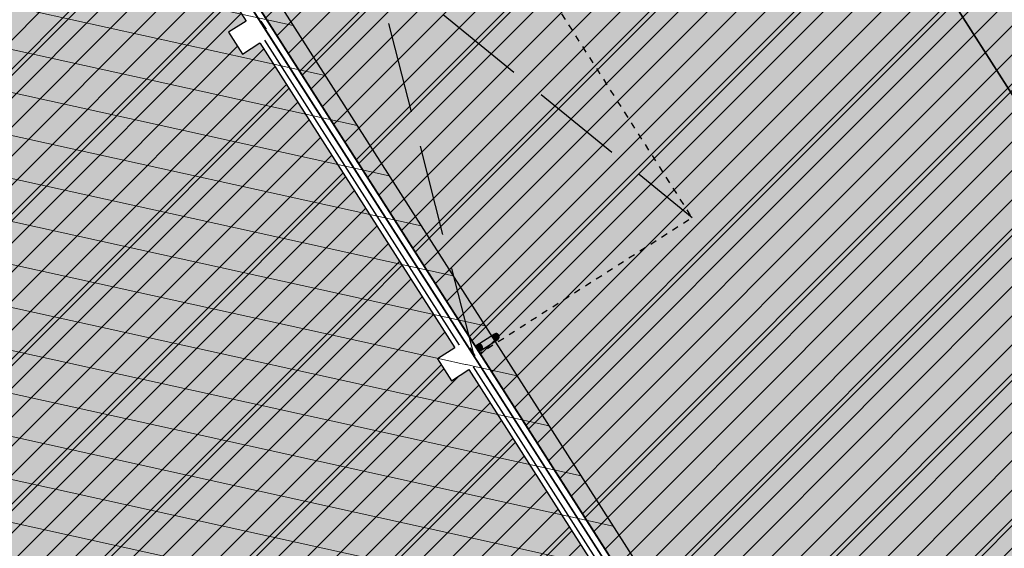
# Model space of a CAD drawing. Units: millimetres. Extents: x -511153 to 25189, y -6563528 to 13100.
# Drawn here: x 9565 to 9580, y 10135 to 10143 of the extents above; entities that cross this region are included whole.
import ezdxf

# ---------------------------------------------------------------- set-up
doc = ezdxf.new("R2010")
doc.units = ezdxf.units.MM
doc.set_wipeout_variables(frame=1)
for name, pattern in [('DASHED', [19.05, 12.7, -6.35]), ('Hidden Line', [1956.111116, 1411.111116, -545]), ('Wipeout_Contour', [1000, 0, -1000])]:
    doc.linetypes.add(name, pattern=pattern)
for name, color, linetype in [('hoone', 255, 'Continuous'), ('Shell - Roof', 7, 'Continuous'), ('Site & Landscape - General', 7, 'Continuous'), ('Site & Landscape - Terrain', 7, 'Continuous'), ('Structural - Bearing', 7, 'Continuous'), ('tee', 253, 'Continuous')]:
    doc.layers.add(name, color=color, linetype=linetype)
doc.layers.add('OPT-kontakt-ärimaa', color=1, linetype='Continuous', lineweight=9)
doc.layers.add('OPT-kontaktv-elamumaa', color=2, linetype='Continuous', lineweight=9)

# ---------------------------------------------------------------- blocks, each defined once
blk = doc.blocks.new('Downspout Complex 20[5]', base_point=(-54630, 39950))
at = {"layer": 'Structural - Bearing', "linetype": 'Continuous', "lineweight": 0, "true_color": 0xffffff}
for points in [[(-54580, 40350, 1), (-54680, 40350, 1)], [(-54580, 40350, 1), (-54680, 40350, 1)], [(-54580, 40350, 1), (-54680, 40350, 1)], [(-54680, 39950), (-54580, 39950), (-54580, 40350), (-54680, 40350)], [(-54680, 39950), (-54580, 39950), (-54580, 40350), (-54680, 40350)], [(-54580, 40056), (-54581, 40062), (-54583, 40068), (-54587, 40074), (-54592, 40079), (-54598, 40083), (-54605, 40087), (-54613, 40089), (-54621, 40091), (-54630, 40091), (-54639, 40091), (-54647, 40089), (-54655, 40087), (-54662, 40083), (-54668, 40079), (-54673, 40074), (-54677, 40068), (-54679, 40062), (-54680, 40056), (-54679, 40050), (-54677, 40044), (-54673, 40038), (-54668, 40033), (-54662, 40029), (-54655, 40025), (-54647, 40023), (-54639, 40021), (-54630, 40021), (-54621, 40021), (-54613, 40023), (-54605, 40025), (-54598, 40029), (-54592, 40033), (-54587, 40038), (-54583, 40044), (-54581, 40050)], [(-54540, 39900), (-54580, 39900), (-54580, 39950, 1), (-54680, 39950), (-54680, 39900), (-54720, 39900), (-54720, 39902), (-54682, 39902), (-54682, 39950, -1), (-54578, 39950), (-54578, 39902), (-54540, 39902)], [(-54540, 39900), (-54580, 39900), (-54580, 39950, 1), (-54680, 39950), (-54680, 39900), (-54720, 39900), (-54720, 39902), (-54682, 39902), (-54682, 39950, -1), (-54578, 39950), (-54578, 39902), (-54540, 39902)], [(-54540, 39900), (-54580, 39900), (-54580, 39950, 1), (-54680, 39950), (-54680, 39900), (-54720, 39900), (-54720, 39902), (-54682, 39902), (-54682, 39950, -1), (-54578, 39950), (-54578, 39902), (-54540, 39902)], [(-54540, 39900), (-54580, 39900), (-54580, 39950, 1), (-54680, 39950), (-54680, 39900), (-54720, 39900), (-54720, 39902), (-54682, 39902), (-54682, 39950, -1), (-54578, 39950), (-54578, 39902), (-54540, 39902)], [(-54540, 39900), (-54580, 39900), (-54580, 39950, 1), (-54680, 39950), (-54680, 39900), (-54720, 39900), (-54720, 39902), (-54682, 39902), (-54682, 39950, -1), (-54578, 39950), (-54578, 39902), (-54540, 39902)], [(-54540, 39900), (-54580, 39900), (-54580, 39950, 1), (-54680, 39950), (-54680, 39900), (-54720, 39900), (-54720, 39902), (-54682, 39902), (-54682, 39950, -1), (-54578, 39950), (-54578, 39902), (-54540, 39902)], [(-54540, 39900), (-54580, 39900), (-54580, 39950, 1), (-54680, 39950), (-54680, 39900), (-54720, 39900), (-54720, 39902), (-54682, 39902), (-54682, 39950, -1), (-54578, 39950), (-54578, 39902), (-54540, 39902)], [(-54540, 39900), (-54580, 39900), (-54580, 39950, 1), (-54680, 39950), (-54680, 39900), (-54720, 39900), (-54720, 39902), (-54682, 39902), (-54682, 39950, -1), (-54578, 39950), (-54578, 39902), (-54540, 39902)], [(-54540, 39900), (-54580, 39900), (-54580, 39950, 1), (-54680, 39950), (-54680, 39900), (-54720, 39900), (-54720, 39902), (-54682, 39902), (-54682, 39950, -1), (-54578, 39950), (-54578, 39902), (-54540, 39902)], [(-54680, 40056), (-54680, 39950), (-54580, 39950), (-54580, 40056)], [(-54580, 39950, 1), (-54680, 39950, 1)], [(-54580, 39950, 1), (-54680, 39950, 1)], [(-54680, 39950, 1), (-54580, 39950, 1)], [(-54580, 39950, 1), (-54680, 39950, 1)], [(-54580, 39950, 1), (-54680, 39950, 1)]]:
    blk.add_hatch(color=7, dxfattribs=at).paths.add_polyline_path(points)
at = {"layer": 'Structural - Bearing', "linetype": 'Continuous'}
for p, q in [((-54680, 40350), (-54680, 39950)), ((-54680, 40350), (-54680, 39950)), ((-54580, 39950), (-54580, 40350)), ((-54580, 39950), (-54580, 40350)), ((-54630, 40091), (-54639, 40091)), ((-54621, 40091), (-54630, 40091)), ((-54682, 39902), (-54682, 39950)), ((-54682, 39902), (-54682, 39950)), ((-54682, 39902), (-54682, 39950)), ((-54682, 39902), (-54682, 39950)), ((-54682, 39902), (-54682, 39950)), ((-54682, 39902), (-54682, 39950)), ((-54682, 39902), (-54682, 39950)), ((-54682, 39902), (-54682, 39950)), ((-54682, 39902), (-54682, 39950)), ((-54679, 40062), (-54680, 40056)), ((-54680, 40056), (-54679, 40050)), ((-54680, 40056), (-54680, 39950)), ((-54680, 39950), (-54680, 39900)), ((-54680, 39950), (-54680, 39900)), ((-54680, 39950), (-54680, 39900)), ((-54680, 39950), (-54680, 39900)), ((-54680, 39950), (-54680, 39900)), ((-54680, 39950), (-54680, 39900)), ((-54680, 39950), (-54680, 39900)), ((-54680, 39950), (-54680, 39900)), ((-54680, 39950), (-54680, 39900)), ((-54677, 40068), (-54679, 40062)), ((-54679, 40050), (-54677, 40044)), ((-54673, 40074), (-54677, 40068)), ((-54677, 40044), (-54673, 40038)), ((-54668, 40079), (-54673, 40074)), ((-54673, 40038), (-54668, 40033)), ((-54662, 40083), (-54668, 40079)), ((-54668, 40033), (-54662, 40029)), ((-54655, 40087), (-54662, 40083)), ((-54662, 40029), (-54655, 40025)), ((-54647, 40089), (-54655, 40087)), ((-54655, 40025), (-54647, 40023)), ((-54639, 40091), (-54647, 40089)), ((-54647, 40023), (-54639, 40021)), ((-54639, 40021), (-54630, 40021)), ((-54630, 40021), (-54621, 40021)), ((-54613, 40089), (-54621, 40091)), ((-54621, 40021), (-54613, 40023)), ((-54605, 40087), (-54613, 40089)), ((-54613, 40023), (-54605, 40025)), ((-54598, 40083), (-54605, 40087)), ((-54605, 40025), (-54598, 40029)), ((-54592, 40079), (-54598, 40083)), ((-54598, 40029), (-54592, 40033)), ((-54587, 40074), (-54592, 40079)), ((-54592, 40033), (-54587, 40038)), ((-54583, 40068), (-54587, 40074)), ((-54587, 40038), (-54583, 40044)), ((-54581, 40062), (-54583, 40068)), ((-54583, 40044), (-54581, 40050)), ((-54580, 40056), (-54581, 40062)), ((-54581, 40050), (-54580, 40056)), ((-54580, 39950), (-54580, 40056)), ((-54580, 39900), (-54580, 39950)), ((-54580, 39900), (-54580, 39950)), ((-54580, 39900), (-54580, 39950)), ((-54580, 39900), (-54580, 39950)), ((-54580, 39900), (-54580, 39950)), ((-54580, 39900), (-54580, 39950)), ((-54580, 39900), (-54580, 39950)), ((-54580, 39900), (-54580, 39950)), ((-54580, 39900), (-54580, 39950)), ((-54578, 39950), (-54578, 39902)), ((-54578, 39950), (-54578, 39902)), ((-54578, 39950), (-54578, 39902)), ((-54578, 39950), (-54578, 39902)), ((-54578, 39950), (-54578, 39902)), ((-54578, 39950), (-54578, 39902)), ((-54578, 39950), (-54578, 39902)), ((-54578, 39950), (-54578, 39902)), ((-54578, 39950), (-54578, 39902)), ((-54720, 39902), (-54682, 39902)), ((-54720, 39900), (-54720, 39902)), ((-54720, 39902), (-54682, 39902)), ((-54720, 39900), (-54720, 39902)), ((-54720, 39902), (-54682, 39902)), ((-54720, 39900), (-54720, 39902)), ((-54720, 39902), (-54682, 39902)), ((-54720, 39900), (-54720, 39902)), ((-54720, 39902), (-54682, 39902)), ((-54720, 39900), (-54720, 39902)), ((-54720, 39902), (-54682, 39902)), ((-54720, 39900), (-54720, 39902)), ((-54720, 39902), (-54682, 39902)), ((-54720, 39900), (-54720, 39902)), ((-54720, 39902), (-54682, 39902)), ((-54720, 39900), (-54720, 39902)), ((-54720, 39902), (-54682, 39902)), ((-54720, 39900), (-54720, 39902)), ((-54680, 39900), (-54720, 39900)), ((-54680, 39900), (-54720, 39900)), ((-54680, 39900), (-54720, 39900)), ((-54680, 39900), (-54720, 39900)), ((-54680, 39900), (-54720, 39900)), ((-54680, 39900), (-54720, 39900)), ((-54680, 39900), (-54720, 39900)), ((-54680, 39900), (-54720, 39900)), ((-54680, 39900), (-54720, 39900)), ((-54540, 39900), (-54580, 39900)), ((-54540, 39900), (-54580, 39900)), ((-54540, 39900), (-54580, 39900)), ((-54540, 39900), (-54580, 39900)), ((-54540, 39900), (-54580, 39900)), ((-54540, 39900), (-54580, 39900)), ((-54540, 39900), (-54580, 39900)), ((-54540, 39900), (-54580, 39900)), ((-54540, 39900), (-54580, 39900)), ((-54578, 39902), (-54540, 39902)), ((-54578, 39902), (-54540, 39902)), ((-54578, 39902), (-54540, 39902)), ((-54578, 39902), (-54540, 39902)), ((-54578, 39902), (-54540, 39902)), ((-54578, 39902), (-54540, 39902)), ((-54578, 39902), (-54540, 39902)), ((-54578, 39902), (-54540, 39902)), ((-54578, 39902), (-54540, 39902)), ((-54540, 39902), (-54540, 39900)), ((-54540, 39902), (-54540, 39900)), ((-54540, 39902), (-54540, 39900)), ((-54540, 39902), (-54540, 39900)), ((-54540, 39902), (-54540, 39900)), ((-54540, 39902), (-54540, 39900)), ((-54540, 39902), (-54540, 39900)), ((-54540, 39902), (-54540, 39900)), ((-54540, 39902), (-54540, 39900))]:
    blk.add_line(p, q, dxfattribs=at)
for centre, radius, start, end in [((-54630, 40350), 50, 0, 180), ((-54630, 40350), 50, 0, 180), ((-54630, 40350), 50, 0, 180), ((-54630, 40350), 50, 180, 0), ((-54630, 40350), 50, 180, 0), ((-54630, 40350), 50, 180, 0), ((-54630, 39950), 52, 0, 180), ((-54630, 39950), 52, 0, 180), ((-54630, 39950), 52, 0, 180), ((-54630, 39950), 52, 0, 180), ((-54630, 39950), 52, 0, 180), ((-54630, 39950), 52, 0, 180), ((-54630, 39950), 52, 0, 180), ((-54630, 39950), 52, 0, 180), ((-54630, 39950), 52, 0, 180), ((-54630, 39950), 50, 0, 180), ((-54630, 39950), 50, 0, 180), ((-54630, 39950), 50, 0, 180), ((-54630, 39950), 50.2, 0, 180), ((-54630, 39950), 50.2, 0, 180), ((-54630, 39950), 50.2, 0, 180), ((-54630, 39950), 50.2, 0, 180), ((-54630, 39950), 50.2, 0, 180), ((-54630, 39950), 50.2, 0, 180), ((-54630, 39950), 50.2, 0, 180), ((-54630, 39950), 50.2, 0, 180), ((-54630, 39950), 50.2, 0, 180), ((-54630, 39950), 50, 0, 180), ((-54630, 39950), 50, 0, 180), ((-54630, 39950), 50, 180, 0), ((-54630, 39950), 50, 180, 0), ((-54630, 39950), 50, 180, 0), ((-54630, 39950), 50, 180, 0), ((-54630, 39950), 50, 180, 0)]:
    blk.add_arc(centre, radius, start, end, dxfattribs=at)
blk = doc.blocks.new('HDN')
at = {"layer": 'Shell - Roof', "linetype": 'Continuous', "lineweight": 13, "true_color": 0x894343}
h = blk.add_hatch(color=17, dxfattribs=at)
h.paths.add_polyline_path([(597283, 6629399), (705813, 6629399), (705813, 6645099), (597283, 6645099)])
h.paths.add_polyline_path([(605183, 6638499), (605183, 6637100), (603783, 6637100), (603783, 6638499)], flags=0)
h.paths.add_polyline_path([(631083, 6634700), (631083, 6636199), (632583, 6636199), (632583, 6634700)], flags=0)
h.paths.add_polyline_path([(647883, 6636199), (647883, 6634700), (646383, 6634700), (646383, 6636199)], flags=0)
h.paths.add_polyline_path([(697783, 6637100), (697783, 6638499), (699183, 6638499), (699183, 6637100)], flags=0)
h.paths.add_polyline_path([(675183, 6638499), (675183, 6637100), (673783, 6637100), (673783, 6638499)], flags=0)
h.paths.add_polyline_path([(613783, 6637100), (613783, 6638499), (615183, 6638499), (615183, 6637100)], flags=0)
h.paths.add_polyline_path([(665183, 6638499), (665183, 6637100), (663783, 6637100), (663783, 6638499)], flags=0)
h.paths.add_polyline_path([(687783, 6637100), (687783, 6638499), (689183, 6638499), (689183, 6637100)], flags=0)
at = {"layer": 'Site & Landscape - General', "linetype": 'Continuous'}
blk.add_hatch(color=256, dxfattribs=at).paths.add_polyline_path([(647483, 6646909), (649483, 6646909), (648483, 6645909)])
at = {"layer": 'Site & Landscape - Terrain', "linetype": 'Continuous', "lineweight": 13, "true_color": 0x029e21}
blk.add_hatch(color=104, dxfattribs=at).paths.add_polyline_path([(559056, 6657405), (579054, 6589871), (587083, 6589871), (587083, 6590301), (582083, 6590301), (582083, 6603401), (576683, 6603401), (576683, 6606401, 0.414214), (574683, 6608401), (574083, 6608401), (574083, 6616901, 0.414214), (572083, 6618901), (571483, 6618901), (571483, 6622901, 0.414214), (569483, 6624901), (568883, 6624901), (568883, 6636901), (566283, 6636901), (566283, 6639901, 0.414214), (564283, 6641901), (563683, 6641901), (563683, 6648901), (564283, 6648901, 0.414214), (566283, 6650901), (566283, 6653901), (695490, 6653901), (695490, 6657403)])
at = {"layer": 'Shell - Roof', "linetype": 'Continuous', "flags": 128}
blk.add_lwpolyline([(705813, 6645099), (597283, 6645099)], dxfattribs=at)
at = {"layer": 'Site & Landscape - Terrain', "linetype": 'Continuous', "flags": 128}
for points in [[(566283, 6653901), (695490, 6653901), (695490, 6657403), (559056, 6657405)], [(582083, 6603401), (582083, 6590301), (587083, 6590301), (587083, 6589871), (693734, 6589871), (696498, 6589871), (696970, 6597452), (697093, 6604399), (693276, 6604399), (691634, 6607242), (686710, 6604399), (669276, 6604399), (667634, 6607242), (662710, 6604399), (645276, 6604399), (643634, 6607242), (638710, 6604399), (597083, 6604399), (597083, 6644799), (695331, 6644799), (695511, 6652004), (695490, 6653775), (695490, 6653901), (587813, 6653901)]]:
    blk.add_lwpolyline(points, dxfattribs=at)
at = {"layer": 'Structural - Bearing', "linetype": 'DASHED', "flags": 128}
blk.add_lwpolyline([(639403, 6644699), (651563, 6644699), (651563, 6648699), (639403, 6648699)], close=True, dxfattribs=at)
at = {"layer": 'Structural - Bearing', "linetype": 'Continuous', "flags": 128}
blk.add_lwpolyline([(597283, 6604599), (638657, 6604599), (643708, 6607516), (645391, 6604599), (662657, 6604599), (667708, 6607516), (669391, 6604599), (686657, 6604599), (691708, 6607516), (693391, 6604599), (705633, 6604599), (705633, 6644599), (597283, 6644599)], close=True, dxfattribs=at)
at = {"layer": 'Structural - Bearing', "linetype": 'Continuous'}
blk.add_blockref('Downspout Complex 20[5]', (651483, 6644749), dxfattribs=at)
at = {"color": 254, "linetype": 'Wipeout_Contour', "lineweight": 0, "ltscale": 3897415.074456391}
blk.add_wipeout([(597083, 6644799), (597283, 6644599), (597683, 6644599), (597683, 6644519), (603283, 6644519), (603283, 6644599), (603683, 6644599), (603683, 6644519), (609283, 6644519), (609283, 6644599), (609683, 6644599), (609683, 6644519), (615283, 6644519), (615283, 6644599), (615683, 6644599), (615683, 6644519), (621283, 6644519), (621283, 6644599), (621683, 6644599), (621683, 6644519), (627283, 6644519), (627283, 6644599), (627683, 6644599), (627683, 6644519), (633283, 6644519), (633283, 6644599), (633683, 6644599), (633683, 6644519), (639283, 6644519), (639283, 6644599), (639683, 6644599), (639683, 6644519), (645283, 6644519), (645283, 6644599), (645683, 6644599), (645683, 6644519), (651283, 6644519), (651283, 6644599), (651683, 6644599), (651683, 6644519), (657283, 6644519), (657283, 6644599), (657303, 6644599), (657303, 6644799)], dxfattribs=at).dxf.layer = 'Structural - Bearing'
at = {"layer": 'Structural - Bearing', "linetype": 'Continuous', "flags": 128}
for points in [[(657303, 6644799), (597083, 6644799)], [(639683, 6644519), (645283, 6644519)], [(645683, 6644519), (651283, 6644519)], [(651683, 6644519), (657283, 6644519)]]:
    blk.add_lwpolyline(points, dxfattribs=at)
at = {"color": 254, "linetype": 'Wipeout_Contour', "lineweight": 0, "ltscale": 357667.135602}
blk.add_wipeout([(597184, 6644699), (597184, 6644698), (657581, 6644698), (657583, 6644699)], dxfattribs=at).dxf.layer = 'Structural - Bearing'
at = {"color": 254, "linetype": 'Wipeout_Contour', "lineweight": 0, "ltscale": 357595.490093}
blk.add_wipeout([(657383, 6644600), (597283, 6644600), (597283, 6644599), (657383, 6644599)], dxfattribs=at).dxf.layer = 'Structural - Bearing'
at = {"color": 254, "linetype": 'Wipeout_Contour', "lineweight": 0, "ltscale": 357539.455632}
blk.add_wipeout([(597282, 6644600), (657385, 6644600), (657581, 6644698), (597282, 6644698)], dxfattribs=at).dxf.layer = 'Structural - Bearing'
at = {"layer": 'Structural - Bearing', "linetype": 'Continuous', "flags": 128}
for points in [[(657583, 6644699), (597184, 6644699)], [(645683, 6644599), (651283, 6644599)], [(651683, 6644599), (657283, 6644599)]]:
    blk.add_lwpolyline(points, dxfattribs=at)
at = {"color": 254, "linetype": 'Wipeout_Contour', "lineweight": 0, "ltscale": 290346.188115}
blk.add_wipeout([(645408, 6644699), (645558, 6644699), (645558, 6644719), (645408, 6644719)], dxfattribs=at).dxf.layer = 'Structural - Bearing'
at = {"color": 254, "linetype": 'Wipeout_Contour', "lineweight": 0, "ltscale": 270621.420094}
blk.add_wipeout([(651408, 6644699), (651558, 6644699), (651558, 6644719), (651408, 6644719)], dxfattribs=at).dxf.layer = 'Structural - Bearing'
at = {"layer": 'Structural - Bearing', "linetype": 'Continuous', "flags": 128}
for points in [[(645558, 6644719), (645408, 6644719)], [(645408, 6644699), (645558, 6644699)], [(651558, 6644719), (651408, 6644719)], [(651408, 6644699), (651558, 6644699)]]:
    blk.add_lwpolyline(points, dxfattribs=at)
at = {"color": 254, "linetype": 'Wipeout_Contour', "lineweight": 0, "ltscale": 288330.949089}
blk.add_wipeout([(646683, 6644704), (645483, 6644704), (645483, 6644699), (646683, 6644699)], dxfattribs=at).dxf.layer = 'Structural - Bearing'
at = {"color": 254, "linetype": 'Wipeout_Contour', "lineweight": 0, "ltscale": 272549.039058}
blk.add_wipeout([(651483, 6644704), (650283, 6644704), (650283, 6644699), (651483, 6644699)], dxfattribs=at).dxf.layer = 'Structural - Bearing'
at = {"layer": 'Structural - Bearing', "linetype": 'Continuous', "flags": 128}
for points in [[(646683, 6644704), (645483, 6644704)], [(645483, 6644699), (646683, 6644699)], [(646683, 6644699), (646683, 6644704)], [(651483, 6644704), (650283, 6644704)], [(650283, 6644704), (650283, 6644699)], [(650283, 6644699), (651483, 6644699)]]:
    blk.add_lwpolyline(points, dxfattribs=at)
at = {"color": 254, "linetype": 'Wipeout_Contour', "lineweight": 0, "ltscale": 288330.949089}
blk.add_wipeout([(646683, 6644704), (645483, 6644704), (645483, 6644699), (646683, 6644699)], dxfattribs=at).dxf.layer = 'Structural - Bearing'
at = {"color": 254, "linetype": 'Wipeout_Contour', "lineweight": 0, "ltscale": 272549.039058}
blk.add_wipeout([(651483, 6644704), (650283, 6644704), (650283, 6644699), (651483, 6644699)], dxfattribs=at).dxf.layer = 'Structural - Bearing'
at = {"layer": 'Site & Landscape - Terrain', "linetype": 'Continuous', "lineweight": 13, "true_color": 0xaaaaaa}
blk.add_hatch(color=253, dxfattribs=at).paths.add_polyline_path([(563683, 6648901), (563683, 6641901), (564283, 6641901, -0.414214), (566283, 6639901), (566283, 6636901), (568883, 6636901), (568883, 6624901), (569483, 6624901, -0.414214), (571483, 6622901), (571483, 6618901), (572083, 6618901, -0.414214), (574083, 6616901), (574083, 6608401), (574683, 6608401, -0.414214), (576683, 6606401), (576683, 6603401), (582083, 6603401), (582083, 6590301), (587083, 6590301), (587083, 6589871), (693734, 6589871), (696498, 6589871), (696970, 6597452), (697093, 6604399), (693276, 6604399), (691634, 6607242), (686710, 6604399), (669276, 6604399), (667634, 6607242), (662710, 6604399), (645276, 6604399), (643634, 6607242), (638710, 6604399), (597083, 6604399), (597083, 6644799), (695331, 6644799), (695511, 6652004), (695490, 6653775), (695490, 6653901), (587813, 6653901), (585313, 6653901), (582813, 6653901), (580313, 6653901), (577813, 6653901), (575313, 6653901), (572813, 6653901), (570313, 6653901), (566283, 6653901), (566283, 6650901, -0.414214), (564283, 6648901)])
at = {"layer": 'Structural - Bearing', "linetype": 'Continuous', "flags": 128}
for points in [[(646683, 6644704), (645483, 6644704)], [(645483, 6644699), (646683, 6644699)], [(651483, 6644704), (650283, 6644704)], [(650283, 6644699), (651483, 6644699)]]:
    blk.add_lwpolyline(points, dxfattribs=at)
at = {"color": 254, "linetype": 'Wipeout_Contour', "lineweight": 0, "ltscale": 300493.753411}
blk.add_wipeout([(639483, 6644699), (645483, 6644699), (645483, 6644704), (639483, 6644704)], dxfattribs=at).dxf.layer = 'Structural - Bearing'
at = {"color": 254, "linetype": 'Wipeout_Contour', "lineweight": 0, "ltscale": 280413.342154}
blk.add_wipeout([(650283, 6644704), (646683, 6644704), (646683, 6644699), (650283, 6644699)], dxfattribs=at).dxf.layer = 'Structural - Bearing'
at = {"color": 254, "linetype": 'Wipeout_Contour', "lineweight": 0, "ltscale": 289579.572897}
blk.add_wipeout([(645283, 6644519), (645283, 6644199), (645683, 6644199), (645683, 6644519)], dxfattribs=at).dxf.layer = 'Structural - Bearing'
at = {"color": 254, "linetype": 'Wipeout_Contour', "lineweight": 0, "ltscale": 269798.776122}
blk.add_wipeout([(651283, 6644519), (651283, 6644199), (651683, 6644199), (651683, 6644519)], dxfattribs=at).dxf.layer = 'Structural - Bearing'
at = {"layer": 'Structural - Bearing', "linetype": 'Continuous'}
for p, q in [((645283, 6644199), (645683, 6644199)), ((651283, 6644199), (651683, 6644199))]:
    blk.add_line(p, q, dxfattribs=at)
at = {"layer": 'Structural - Bearing', "linetype": 'Continuous', "flags": 128}
for points in [[(645483, 6644704), (639483, 6644704)], [(639483, 6644699), (645483, 6644699)], [(650283, 6644704), (646683, 6644704)], [(646683, 6644699), (650283, 6644699)]]:
    blk.add_lwpolyline(points, dxfattribs=at)
at = {"color": 254, "linetype": 'Wipeout_Contour', "lineweight": 0, "ltscale": 290017.041103}
blk.add_wipeout([(645683, 6644599), (645283, 6644599), (645283, 6644519), (645683, 6644519)], dxfattribs=at).dxf.layer = 'Structural - Bearing'
at = {"color": 254, "linetype": 'Wipeout_Contour', "lineweight": 0, "ltscale": 270268.29667}
blk.add_wipeout([(651683, 6644599), (651283, 6644599), (651283, 6644519), (651683, 6644519)], dxfattribs=at).dxf.layer = 'Structural - Bearing'
at = {"layer": 'Structural - Bearing', "linetype": 'Continuous'}
for p, q in [((645283, 6644519), (645283, 6644199)), ((645683, 6644199), (645683, 6644519)), ((651283, 6644519), (651283, 6644199)), ((651683, 6644199), (651683, 6644519))]:
    blk.add_line(p, q, dxfattribs=at)
at = {"color": 254, "linetype": 'Wipeout_Contour', "lineweight": 0, "ltscale": 280466.694073}
blk.add_wipeout([(645483, 6644699), (651483, 6644699), (651483, 6644704), (645483, 6644704)], dxfattribs=at).dxf.layer = 'Structural - Bearing'
at = {"layer": 'Structural - Bearing', "linetype": 'Continuous', "flags": 128}
for points in [[(651483, 6644704), (645483, 6644704)], [(645483, 6644699), (651483, 6644699)]]:
    blk.add_lwpolyline(points, dxfattribs=at)
at = {"color": 254, "linetype": 'Wipeout_Contour', "lineweight": 0, "ltscale": 300493.753411}
blk.add_wipeout([(639483, 6644699), (645483, 6644699), (645483, 6644704), (639483, 6644704)], dxfattribs=at).dxf.layer = 'Structural - Bearing'
at = {"color": 254, "linetype": 'Wipeout_Contour', "lineweight": 0, "ltscale": 261112.629443}
blk.add_wipeout([(651483, 6644699), (657483, 6644699), (657483, 6644704), (651483, 6644704)], dxfattribs=at).dxf.layer = 'Structural - Bearing'
at = {"layer": 'Structural - Bearing', "linetype": 'Continuous', "flags": 128}
for points in [[(645483, 6644704), (639483, 6644704)], [(639483, 6644699), (645483, 6644699)], [(657483, 6644704), (651483, 6644704)], [(651483, 6644699), (657483, 6644699)]]:
    blk.add_lwpolyline(points, dxfattribs=at)
at = {"color": 254, "linetype": 'Wipeout_Contour', "lineweight": 0, "ltscale": 261112.629443}
blk.add_wipeout([(651483, 6644699), (657483, 6644699), (657483, 6644704), (651483, 6644704)], dxfattribs=at).dxf.layer = 'Structural - Bearing'
at = {"layer": 'Shell - Roof', "linetype": 'Continuous', "lineweight": 13}
h = blk.add_hatch(dxfattribs=at)
h.set_pattern_fill('COMMON_BRICK', color=252, style=0, pattern_type=2)
h.set_pattern_definition([(224.9911, (651333, 6644399.4), (-459.6194, 459.476), [])])
h.paths.add_polyline_path([(597283, 6629399), (705813, 6629399), (705813, 6645099), (597283, 6645099)])
h.paths.add_polyline_path([(605183, 6638499), (605183, 6637100), (603783, 6637100), (603783, 6638499)], flags=0)
h.paths.add_polyline_path([(631083, 6634700), (631083, 6636199), (632583, 6636199), (632583, 6634700)], flags=0)
h.paths.add_polyline_path([(647883, 6636199), (647883, 6634700), (646383, 6634700), (646383, 6636199)], flags=0)
h.paths.add_polyline_path([(697783, 6637100), (697783, 6638499), (699183, 6638499), (699183, 6637100)], flags=0)
h.paths.add_polyline_path([(675183, 6638499), (675183, 6637100), (673783, 6637100), (673783, 6638499)], flags=0)
h.paths.add_polyline_path([(613783, 6637100), (613783, 6638499), (615183, 6638499), (615183, 6637100)], flags=0)
h.paths.add_polyline_path([(665183, 6638499), (665183, 6637100), (663783, 6637100), (663783, 6638499)], flags=0)
h.paths.add_polyline_path([(687783, 6637100), (687783, 6638499), (689183, 6638499), (689183, 6637100)], flags=0)
at = {"layer": 'Site & Landscape - General', "linetype": 'Hidden Line', "flags": 128}
for points in [[(651563, 6644699), (639403, 6648699)], [(639408, 6644699), (651563, 6648699)]]:
    blk.add_lwpolyline(points, dxfattribs=at)
at = {"layer": 'Structural - Bearing', "linetype": 'Continuous', "flags": 128}
for points in [[(657483, 6644704), (651483, 6644704)], [(651483, 6644699), (657483, 6644699)]]:
    blk.add_lwpolyline(points, dxfattribs=at)

msp = doc.modelspace()

# ---------------------------------------------------------------- hatches: boundary and pattern name
at = {"layer": 'hoone'}
h = msp.add_hatch(color=35, dxfattribs=at)
h.dxf.hatch_style = 1
h.paths.add_polyline_path([(9227.056, 10192.562), (9232.862, 10186.345), (9248.9, 10202.094), (9243.431, 10208.054)])
h.paths.add_polyline_path([(9237.749, 10168.027), (9228.631, 10160.99), (9230.87, 10158.044), (9227.649, 10155.534), (9229.505, 10153.243), (9232.781, 10155.425), (9235.783, 10151.77), (9242.171, 10156.516), (9237.639, 10161.972), (9240.861, 10164.754)])
h.paths.add_polyline_path([(9258.669, 10171.742), (9265.657, 10164.868), (9269.101, 10168.162), (9262.406, 10175.234)])
h.paths.add_polyline_path([(9275.816, 10378.837), (9279.648, 10379.21), (9278.53, 10390.592), (9274.804, 10390.06)])
h.paths.add_polyline_path([(9221.17, 10431.204), (9230.574, 10433.866), (9228.014, 10441.906), (9218.558, 10439.244)])
h.paths.add_polyline_path([(9223.471, 10424.924), (9228.016, 10411.403), (9236.245, 10414.283), (9231.569, 10427.9)])
h.paths.add_polyline_path([(9265.969, 10431.085), (9270.206, 10432.884), (9267.611, 10439.551), (9263.215, 10437.646)])
h.paths.add_polyline_path([(9151.203, 10460.03), (9179.322, 10418.512), (9189.184, 10425.222), (9162.142, 10467.281)])
h.paths.add_polyline_path([(9196.692, 10489.953), (9203.546, 10479.143), (9222.375, 10490.861), (9240.717, 10461.965), (9233.615, 10457.509), (9240.221, 10447.772), (9247.975, 10452.473), (9249.164, 10450.406), (9259.197, 10456.245), (9257.646, 10459.036), (9271.354, 10468.085), (9263.907, 10477.852), (9251.908, 10470.368), (9238.972, 10489.926), (9254.435, 10500.365), (9248.125, 10508.954), (9237.264, 10501.461), (9230.799, 10511.125)])
h.paths.add_polyline_path([(9064.613, 10145.413), (9077.428, 10133.565), (9085.272, 10141.763), (9075.392, 10150.26), (9073.666, 10148.353), (9070.422, 10151.277)])
h.paths.add_polyline_path([(9083.08, 10079.136), (9089.304, 10071.969), (9101.041, 10081.15), (9094.046, 10088.555)])
h.paths.add_polyline_path([(9070.636, 10042.624), (9079.368, 10050.795), (9066.755, 10064.991), (9054.004, 10054.05), (9057.469, 10050.034), (9061.419, 10053.15)])
h.paths.add_polyline_path([(9143.551, 10049.654), (9152.419, 10057.543), (9144.753, 10065.775), (9142.979, 10064.232), (9137.785, 10069.881), (9132.833, 10064.975), (9137.278, 10060.201), (9135.61, 10058.612)])
h.paths.add_polyline_path([(9097.957, 10032.745), (9101.486, 10029.161), (9108.488, 10035.759), (9104.869, 10039.375)])
h.paths.add_polyline_path([(9080.248, 10016.539), (9091.67, 10003.592), (9101.671, 10012.564), (9094.17, 10020.797), (9091.159, 10018.015), (9087.124, 10022.558)])
h.paths.add_polyline_path([(9114.02, 10026.71), (9123.34, 10016.773), (9131.238, 10023.985), (9122.314, 10033.822)])
h.paths.add_polyline_path([(9061.041, 10001.753), (9047.336, 9989.36), (9052.791, 9983.601), (9056.515, 9986.791), (9058.82, 9984.7), (9068.822, 9994.092)])
h.paths.add_polyline_path([(9073.136, 9951.936), (9081.536, 9957.472), (9071.739, 9971.247), (9063.505, 9965.709)])
h.paths.add_polyline_path([(9112.062, 9973.459), (9115.812, 9964.388), (9133.245, 9971.083), (9129.459, 9980.155)])
h.paths.add_polyline_path([(9147.889, 9976.202), (9164.877, 9982.16), (9161.614, 9991.603), (9144.627, 9985.701)])
h.paths.add_polyline_path([(9165.841, 10026.591), (9167.984, 10024.833), (9172.164, 10028.825), (9164.639, 10036.53), (9167.054, 10039.13), (9163.988, 10042.101), (9161.294, 10039.223), (9159.622, 10041.08), (9153.583, 10034.952), (9155.255, 10033.188), (9153.118, 10031.146), (9156.463, 10027.989), (9157.949, 10029.289), (9163.21, 10024.093)])
h.paths.add_polyline_path([(9229.239, 9955.93), (9246.997, 9962.243), (9241.107, 9976.917), (9223.434, 9970.433)])
h.paths.add_polyline_path([(9196.444, 9960.446), (9199.347, 9953.621), (9214.288, 9959.166), (9211.521, 9965.587), (9207.938, 9964.081), (9205.393, 9970.539), (9199.198, 9968.331), (9201.475, 9962.576)])
h.paths.add_polyline_path([(9169.601, 9955.774), (9174.043, 9943.97), (9182.188, 9946.794), (9181.346, 9949.081), (9188.313, 9951.57), (9184.544, 9961.155)])
h.paths.add_polyline_path([(9137.136, 9941.641), (9141.463, 9929.284), (9159.462, 9935.594), (9158.651, 9937.788), (9160.603, 9938.466), (9156.895, 9948.627)])
h.paths.add_polyline_path([(9126.372, 9941.367), (9111.342, 9935.72), (9115.229, 9926.29), (9121.651, 9928.727), (9122.922, 9925.947), (9131.131, 9929.298)])
h.paths.add_polyline_path([(9104.221, 9921.7), (9100.316, 9931.811), (9086.662, 9926.815), (9088.716, 9921.562), (9092.267, 9922.71), (9094.322, 9917.97)])
h.paths.add_polyline_path([(9114.245, 9873.647), (9143.918, 9883.926), (9139.072, 9896.676), (9109.201, 9886.595)])
h.paths.add_polyline_path([(9153.315, 9887.682), (9168.745, 9893.019), (9164.294, 9906.263), (9148.864, 9900.827)])
h.paths.add_polyline_path([(9203.159, 9897.496), (9214.34, 9901.318), (9212.65, 9906.238), (9214.419, 9906.814), (9210.379, 9918.775), (9195.146, 9914.048), (9199.57, 9901.824), (9201.339, 9902.439)])
h.paths.add_polyline_path([(9251.651, 9915.633), (9262.831, 9919.455), (9261.141, 9924.375), (9262.91, 9924.951), (9258.87, 9936.912), (9243.638, 9932.185), (9248.061, 9919.961), (9249.831, 9920.576)])
h.paths.add_polyline_path([(9307.627, 9903.422), (9281.099, 9893.833), (9284.801, 9884.083), (9292.943, 9887), (9294.359, 9884.049), (9299.652, 9886.344), (9298.056, 9889.961), (9301.384, 9891.452), (9302.26, 9889.378), (9306.503, 9891.089), (9307.428, 9888.872), (9312.731, 9891.05)])
h.paths.add_polyline_path([(9259.912, 9873.084), (9276.326, 9879.285), (9271.622, 9890.686), (9255.408, 9884.586)])
h.paths.add_polyline_path([(9249.284, 9867.265), (9244.18, 9880.667), (9236.388, 9878.058), (9237.173, 9876.136), (9231.324, 9873.979), (9235.213, 9864.829), (9238.039, 9865.81), (9239.021, 9863.77)])
h.paths.add_polyline_path([(9184.587, 9845.956), (9199.146, 9851.278), (9194.095, 9863.697), (9185.297, 9860.661), (9186.204, 9858.651), (9180.523, 9856.364)])
h.paths.add_polyline_path([(9157.386, 9836.402), (9174.2, 9841.95), (9169.355, 9854.467), (9158.662, 9850.546), (9159.216, 9849.042), (9153.062, 9846.729)])
h.paths.add_polyline_path([(9128.246, 9826.214), (9144.374, 9832.66), (9139.407, 9843.812), (9123.408, 9837.495)])
h.paths.add_polyline_path([(9130.311, 9808.258), (9116.887, 9802.851), (9120.009, 9794.844), (9121.873, 9795.539), (9124.177, 9789.699), (9134.817, 9793.491), (9133.536, 9797.055), (9135.053, 9797.606)])
h.paths.add_polyline_path([(9129.181, 9769.287), (9136.92, 9752.125), (9148.051, 9756.998), (9140.639, 9773.773)])
h.paths.add_polyline_path([(9170.881, 9725.652), (9186.83, 9725.652), (9186.83, 9737.721), (9171.015, 9737.721)])
h.paths.add_polyline_path([(9205.807, 9724.054), (9223.424, 9724.054), (9223.424, 9736.657), (9205.607, 9736.657)])
h.paths.add_polyline_path([(9241.789, 9726.453), (9251.799, 9716.45), (9259.873, 9725.719), (9256.981, 9728.252), (9255.101, 9726.331), (9247.787, 9732.845)])
h.paths.add_polyline_path([(9279.879, 9758.15), (9294.262, 9758.15), (9294.262, 9770.235), (9285.435, 9770.235), (9285.435, 9769.283), (9279.741, 9769.283)])
h.paths.add_polyline_path([(9316.805, 9767.392), (9306.587, 9755.224), (9314.725, 9748.963), (9316.48, 9750.786), (9322.92, 9745.653), (9329.636, 9754.076), (9323.605, 9759.192), (9324.902, 9760.523)])
h.paths.add_polyline_path([(9298.367, 9800.119), (9314.219, 9800.119), (9314.219, 9812.067), (9298.435, 9812.067)])
h.paths.add_polyline_path([(9260.222, 9815.298), (9271.497, 9819.736), (9265.074, 9836.396), (9253.731, 9831.89)])
h.paths.add_polyline_path([(9352.104, 9792.855), (9357.16, 9779.882), (9366.746, 9783.222), (9366.345, 9784.411), (9376.269, 9787.926), (9372.575, 9797.627), (9363.359, 9794.295), (9362.604, 9796.308)])
h.paths.add_polyline_path([(9385.222, 9800.26), (9395.511, 9800.285), (9395.511, 9815.358), (9384.961, 9815.358), (9384.961, 9812.265), (9379.642, 9812.265), (9379.642, 9802.333), (9385.222, 9802.333)])
h.paths.add_polyline_path([(9417.098, 9806.796), (9420.322, 9821.713), (9410.369, 9824.025), (9409.736, 9821.566), (9404.809, 9822.55), (9402.704, 9812.361), (9407.495, 9811.362), (9407.077, 9808.955)])
h.paths.add_polyline_path([(9442.32, 9792.884), (9447.161, 9808.018), (9437.257, 9810.725), (9436.324, 9808.373), (9428.418, 9810.681), (9425.398, 9800.34), (9432.919, 9797.893), (9432.223, 9796.17)])
h.paths.add_polyline_path([(9469.824, 9784.337), (9474.662, 9799.483), (9464.202, 9802.683), (9463.135, 9799.412), (9457.798, 9801.047), (9454.24, 9790.95), (9460.192, 9788.956), (9459.791, 9787.487)])
h.paths.add_polyline_path([(9490.551, 9778.478), (9499.865, 9791.023), (9490.937, 9797.312), (9489.687, 9795.795), (9485.758, 9798.427), (9478.973, 9788.837), (9483.66, 9785.848), (9482.187, 9784.064)])
h.paths.add_polyline_path([(9401.476, 9749.256), (9396.785, 9764.16), (9386.453, 9760.622), (9386.947, 9758.72), (9382.511, 9757.084), (9386.294, 9745.962), (9391.465, 9748.003), (9392.045, 9745.763)])
h.paths.add_polyline_path([(9342.79, 9721.937), (9353.009, 9734.105), (9344.87, 9740.366), (9343.116, 9738.543), (9336.675, 9743.677), (9329.96, 9735.253), (9335.991, 9730.137), (9334.694, 9728.806)])
h.paths.add_polyline_path([(9366.456, 9719.607), (9356.238, 9707.439), (9364.376, 9701.178), (9366.131, 9703.001), (9372.571, 9697.868), (9379.287, 9706.291), (9373.256, 9711.407), (9374.553, 9712.738)])
h.paths.add_polyline_path([(9421.353, 9721.8), (9409.185, 9732.018), (9402.924, 9723.88), (9404.747, 9722.125), (9399.613, 9715.685), (9408.037, 9708.969), (9413.153, 9715), (9414.484, 9713.704)])
h.paths.add_polyline_path([(9432.964, 9746.097), (9442.278, 9758.642), (9433.35, 9764.931), (9432.1, 9763.415), (9428.172, 9766.047), (9421.387, 9756.456), (9426.074, 9753.467), (9424.601, 9751.683)])
h.paths.add_polyline_path([(9458.326, 9737.669), (9468.156, 9749.814), (9459.499, 9756.471), (9458.187, 9755.008), (9454.372, 9757.802), (9447.192, 9748.503), (9451.75, 9745.321), (9450.203, 9743.6)])
h.paths.add_polyline_path([(9404.898, 9675.508), (9415.116, 9687.676), (9406.978, 9693.937), (9405.223, 9692.114), (9398.783, 9697.247), (9392.067, 9688.824), (9398.098, 9683.707), (9396.802, 9682.377)])
h.paths.add_polyline_path([(9515.944, 9727.296), (9525.407, 9719.599), (9527.006, 9721.358), (9528.241, 9720.323), (9534.657, 9727.856), (9533.334, 9729.063), (9536.412, 9732.841), (9526.428, 9740.402), (9524.155, 9737.527), (9522.592, 9738.661), (9515.847, 9730.308), (9517.276, 9729.037)])
h.paths.add_polyline_path([(9571.919, 9775.6), (9557.305, 9778.886), (9555.103, 9769.162), (9556.9, 9768.713), (9555.834, 9763.874), (9567.089, 9761.28), (9568.308, 9765.809), (9569.666, 9765.458)])
h.paths.add_polyline_path([(9594.92, 9771.149), (9620.395, 9765.335), (9618.193, 9755.852), (9611.693, 9757.18), (9611.289, 9755.663), (9598.236, 9758.624), (9598.668, 9760.442), (9592.46, 9762.015)])
h.paths.add_polyline_path([(9554.78, 9725.253), (9552.483, 9719.585), (9550.42, 9720.381), (9546.951, 9711.573), (9548.638, 9710.73), (9547.513, 9707.919), (9558.625, 9703.562), (9559.656, 9705.483), (9561.016, 9705.014), (9565.235, 9715.509), (9563.501, 9716.071), (9565.355, 9721.731)])
h.paths.add_polyline_path([(9577.499, 9716.506), (9577.824, 9710.398), (9575.618, 9710.244), (9576.215, 9700.796), (9578.101, 9700.749), (9578.275, 9697.726), (9590.185, 9698.496), (9590.304, 9700.673), (9591.734, 9700.826), (9591.101, 9712.119), (9589.292, 9711.892), (9588.986, 9717.14)])
h.paths.add_polyline_path([(9613.302, 9718.746), (9614.026, 9712.673), (9611.835, 9712.375), (9613.048, 9702.986), (9614.933, 9703.062), (9615.304, 9700.057), (9627.408, 9701.605), (9627.115, 9703.785), (9628.532, 9704.031), (9627.162, 9714.909), (9625.268, 9714.731), (9624.263, 9720.573)])
h.paths.add_polyline_path([(9642.554, 9744.442), (9653.892, 9741.768), (9655.246, 9746.635), (9656.632, 9746.271), (9659.164, 9756.736), (9644.296, 9760.011), (9641.978, 9749.658), (9643.785, 9749.12)])
h.paths.add_polyline_path([(9683.955, 9725.796), (9676.302, 9739.238), (9667.807, 9734.273), (9668.388, 9733.208), (9664.273, 9730.644), (9670.23, 9720.862), (9674.152, 9722.798), (9675.12, 9721.249)])
h.paths.add_polyline_path([(9735.151, 9691.871), (9741.983, 9695.772), (9738.648, 9701.461), (9731.979, 9696.909)])
h.paths.add_polyline_path([(9750.052, 9718.403), (9753.594, 9712.45), (9771.629, 9722.104), (9767.603, 9729.023)])
h.paths.add_polyline_path([(9786.371, 9712.445), (9792.877, 9716.27), (9784.359, 9730.467), (9778.079, 9726.605), (9779.092, 9724.749), (9776.873, 9723.54), (9778.84, 9720.316), (9781.31, 9721.525)])
h.paths.add_polyline_path([(9712.614, 9928.459), (9720.036, 9919.402), (9736.021, 9931.026), (9733.952, 9933.996), (9737.785, 9937.232), (9733.068, 9943.08), (9722.707, 9934.438), (9721.653, 9935.782)])
h.paths.add_polyline_path([(9786.356, 9861.48), (9789.945, 9843.55), (9805.522, 9846.297), (9804.172, 9853.223), (9808.125, 9854.24), (9808.125, 9850.38), (9813.486, 9850.38), (9813.486, 9854.839), (9816.878, 9855.556), (9815.074, 9867.185)])
h.paths.add_polyline_path([(9773.663, 9843.323), (9776.547, 9825.025), (9787.649, 9826.61), (9786.592, 9833.238), (9790.629, 9833.766), (9789.716, 9839.433), (9785.678, 9838.905), (9784.864, 9845.006)])
h.paths.add_polyline_path([(9845.746, 9834.24), (9844.51, 9803.613), (9917.302, 9798.18), (9918.785, 9829.671)])
h.paths.add_polyline_path([(9618.144, 9944.331), (9647.961, 9965.062), (9638.765, 9977.362), (9609.813, 9956.557)])
h.paths.add_polyline_path([(9823.472, 9973.394), (9822.374, 9993.947), (9807.15, 9993.288), (9807.662, 9982.61), (9812.2, 9982.61), (9812.914, 9972.629)])
h.paths.add_polyline_path([(9837.356, 9990.634), (9837.361, 9977.398), (9843.892, 9977.398), (9843.892, 9968.206), (9852.723, 9968.206), (9852.723, 9991.705), (9848.078, 9991.705), (9848.078, 9988.258), (9844.352, 9988.345), (9844.352, 9990.688)])
h.paths.add_polyline_path([(9882.59, 9968.886), (9882.59, 9982.605), (9865.612, 9982.605), (9865.612, 9975.156), (9867.531, 9975.156), (9867.531, 9972.943), (9874.913, 9972.943), (9874.913, 9968.974)])
h.paths.add_polyline_path([(9912.92, 9970.145), (9894.132, 9970.145), (9894.132, 9963.996), (9898.374, 9963.996), (9898.374, 9955.084), (9907.233, 9955.084), (9907.233, 9963.842), (9913.052, 9963.842)])
h.paths.add_polyline_path([(9954.352, 10002.894), (9958.726, 9995.107), (9978.446, 10007.105), (9973.516, 10015.131)])
h.paths.add_polyline_path([(9967.157, 9957.383), (9977.38, 9953.74), (9989.189, 9983.2), (9978.41, 9987.318)])
h.paths.add_polyline_path([(9985.172, 9698.269), (9994.73, 9714.324), (9953.104, 9737.735), (9947.254, 9727.489), (9944.37, 9728.842), (9941.157, 9722.667)])
h.paths.add_polyline_path([(10027.202, 9678.376), (10039.144, 9670.488), (10047.14, 9682.473), (10035.3, 9690.667)])
h.paths.add_polyline_path([(10064.708, 9752.017), (10086.217, 9737.6), (10083.449, 9733.613), (10099.262, 9722.443), (10097.633, 9719.676), (10104.554, 9715.689), (10099.995, 9708.936), (10092.748, 9712.679), (10086.658, 9704.247), (10079.621, 9709.139), (10081.049, 9711.177), (10073.907, 9715.668), (10077.782, 9720.662), (10054.715, 9736.124)])
h.paths.add_polyline_path([(9855.704, 10135.735), (9866.106, 10121.267), (9892.743, 10139.949), (9881.919, 10154.697)])
h.paths.add_polyline_path([(9766.735, 10066.765), (9773.434, 10057.604), (9817.228, 10088.54), (9810.175, 10097.647)])
h.paths.add_polyline_path([(9887.237, 10071.849), (9901.509, 10080.662), (9883.918, 10109.435), (9877.754, 10105.36), (9891.369, 10082.41), (9883.356, 10077.387)])
h.paths.add_polyline_path([(9921.573, 10046.09), (9931.814, 10052.591), (9919.557, 10069.943), (9909.538, 10063.19)])
edge = h.paths.add_edge_path()
edge.add_line((9278.856, 10358.767), (9281.304, 10359.086))
edge.add_line((9281.304, 10359.086), (9280.24, 10368.713))
edge.add_line((9280.24, 10368.713), (9277.794, 10368.444))
edge.add_line((9277.794, 10368.444), (9278.856, 10358.767))
edge.add_line((9278.856, 10358.767), (9280.206, 10358.943))
at = {"layer": 'OPT-kontakt-ärimaa'}
h = msp.add_hatch(dxfattribs=at)
h.set_pattern_fill('ANSI31', color=256, scale=0.1)
h.paths.add_polyline_path([(9627.364, 10331.482), (9768.854, 10110.002), (9767.614, 10103.182), (9656.384, 10026.172), (9531.004, 9939.352), (9443.068, 10118.764), (9531.744, 10221.122)])
at = {"layer": 'OPT-kontakt-ärimaa', "lineweight": 25}
h = msp.add_hatch(dxfattribs=at)
h.set_pattern_fill('ANSI31', color=1, scale=0.5)
h.set_pattern_definition([(45, (-533650.2782, -6573072.4326), (-1.12253201513, 1.12253201513), [])])
h.paths.add_polyline_path([(9444.82, 10120.36), (9532.857, 9939.613), (9594.259, 9982.37), (9524.857, 10090.564), (9533.374, 10095.859), (9602.175, 9988.299), (9658.38, 10027.213), (9533.074, 10222.418)])
at = {"layer": 'OPT-kontaktv-elamumaa'}
h = msp.add_hatch(dxfattribs=at)
h.set_pattern_fill('ANSI31', color=256, scale=0.5, style=0)
h.set_pattern_definition([(45, (-537258.63, -6573187.8363), (-1.12253201513, 1.12253201513), [])])
h.paths.add_polyline_path([(9470.182, 10471.583), (9510.013, 10501.382), (9527.298, 10484.458), (9564.541, 10433.197), (9625.528, 10337.765), (9621.31, 10335.07), (9625.432, 10328.62), (9444.53, 10119.903), (9503.96, 10417.574)])
h.paths.add_polyline_path([(9470.186, 10471.586), (9510.013, 10501.382)])
edge = h.paths.add_edge_path()
edge.add_line((9527.523, 10484.238), (9510.013, 10501.382))
edge.add_line((9527.523, 10484.238), (9510.013, 10501.382))
at = {"layer": 'tee', "linetype": 'ByBlock'}
h = msp.add_hatch(dxfattribs=at)
h.set_pattern_fill('ANSI31', color=12, angle=58)
edge = h.paths.add_edge_path()
edge.add_line((8144.522, 10752.361), (8464.985, 10541.941))
edge.add_line((8464.985, 10541.941), (8544.911, 10493.012))
edge.add_line((8544.911, 10493.012), (8688.875, 10397.039))
edge.add_line((8688.875, 10397.039), (8740.142, 10365.521))
edge.add_line((8740.142, 10365.521), (8839.324, 10309.201))
edge.add_line((8839.324, 10309.201), (8928.63, 10264.654))
edge.add_line((8928.63, 10264.654), (8993.166, 10222.172))
edge.add_line((8993.166, 10222.172), (9064.108, 10168.47))
edge.add_line((9064.108, 10168.47), (9138.282, 10095.221))
edge.add_line((9138.282, 10095.221), (9208.696, 10016.53))
edge.add_line((9208.696, 10016.53), (9263.387, 9952.104))
edge.add_line((9263.387, 9952.104), (9304.241, 9907.635))
edge.add_line((9304.241, 9907.635), (9331.899, 9880.544))
edge.add_line((9331.899, 9880.544), (9353.777, 9862.668))
edge.add_line((9353.777, 9862.668), (9384.074, 9843.747))
edge.add_line((9384.074, 9843.747), (9460.6, 9812.963))
edge.add_line((9460.6, 9812.963), (9560.009, 9790.774))
edge.add_line((9560.009, 9790.774), (9682.008, 9762.036))
edge.add_line((9682.008, 9762.036), (9806.964, 9737.293))
edge.add_line((9806.964, 9737.293), (9911.095, 9726.234))
edge.add_line((9911.095, 9726.234), (9943.639, 9721.417))
edge.add_line((8144.522, 10752.361), (8129.257, 10885.631))
edge.add_line((8129.257, 10885.631), (8518.548, 10626.401))
edge.add_line((8518.548, 10626.401), (8598.771, 10577.29))
edge.add_line((8598.771, 10577.29), (8742.813, 10481.265))
edge.add_line((8742.813, 10481.265), (8791.033, 10451.621))
edge.add_line((8791.033, 10451.621), (8886.366, 10397.486))
edge.add_line((8886.366, 10397.486), (8978.618, 10351.469))
edge.add_line((8978.618, 10351.469), (9050.899, 10303.89))
edge.add_line((9050.899, 10303.89), (9129.7, 10244.238))
edge.add_line((9129.7, 10244.238), (9210.744, 10164.205))
edge.add_line((9210.744, 10164.205), (9284.087, 10082.24))
edge.add_line((9284.087, 10082.24), (9338.354, 10018.314))
edge.add_line((9338.354, 10018.314), (9376.098, 9977.231))
edge.add_line((9376.098, 9977.231), (9398.657, 9955.134))
edge.add_line((9398.657, 9955.134), (9412.134, 9944.123))
edge.add_line((9412.134, 9944.123), (9429.57, 9933.233))
edge.add_line((9429.57, 9933.233), (9490.349, 9908.784))
edge.add_line((9490.349, 9908.784), (9582.367, 9888.244))
edge.add_line((9582.367, 9888.244), (9703.191, 9859.784))
edge.add_line((9703.191, 9859.784), (9821.987, 9836.26))
edge.add_line((9821.987, 9836.26), (9923.703, 9825.458))
edge.add_line((9923.703, 9825.458), (9958.283, 9820.339))
edge.add_line((9943.639, 9721.417), (9959.544, 9820.182))

# ---------------------------------------------------------------- next in the draw order: block references
at = {"xscale": 0.001, "yscale": 0.001, "zscale": 0.001, "rotation": 302.595092493372}
msp.add_blockref('HDN', (3622.958, 7106.918), dxfattribs=at)

doc.saveas('drawing.dxf')
